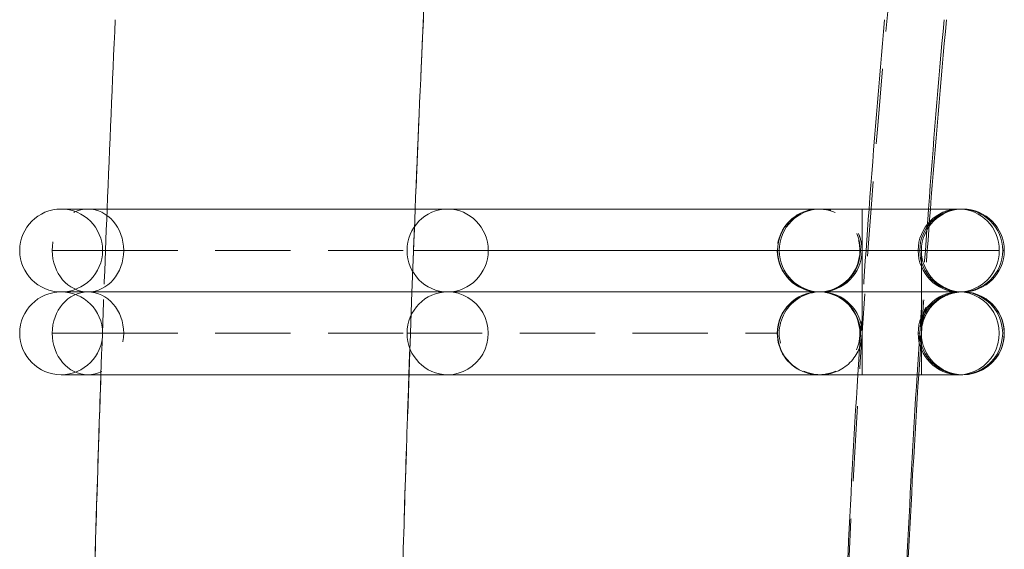
# Model space of a CAD drawing. Units: millimetres. Extents: x 517 to 2304, y -48 to 2040.
# Drawn here: x 699 to 782, y 454 to 499 of the extents above; entities that cross this region are included whole.
import ezdxf

# ---------------------------------------------------------------- set-up
doc = ezdxf.new("R2010")
doc.units = ezdxf.units.MM
doc.linetypes.add('HIDDEN', pattern=[9.525, 6.35, -3.175])

msp = doc.modelspace()

# ---------------------------------------------------------------- linework, layer by layer
at = {"linetype": 'Continuous', "lineweight": 0}
for p, q in [((735.228, 482.962), (702.579, 482.962)), ((735.228, 482.962), (778.395, 482.962)), ((778.608, 482.962), (778.395, 482.962)), ((778.608, 482.962), (778.746, 482.962)), ((778.746, 482.962), (778.746, 482.962)), ((781.82, 479.462), (738.653, 479.462)), ((782.246, 479.462), (782.108, 479.462)), ((702.579, 475.962), (735.228, 475.962)), ((735.228, 475.962), (702.579, 475.962)), ((778.395, 475.962), (735.228, 475.962)), ((735.228, 475.962), (778.395, 475.962)), ((778.395, 475.962), (778.608, 475.962)), ((778.608, 475.962), (778.395, 475.962)), ((778.746, 475.962), (778.608, 475.962)), ((778.608, 475.962), (778.746, 475.962)), ((702.579, 468.962), (735.228, 468.962)), ((778.395, 468.962), (735.228, 468.962)), ((778.395, 468.962), (778.608, 468.962)), ((778.746, 468.962), (778.608, 468.962))]:
    msp.add_line(p, q, dxfattribs=at)
at = {"color": 1, "linetype": 'HIDDEN', "lineweight": 0}
for p, q in [((770.235, 479.462), (770.235, 482.962)), ((706.079, 479.462), (701.825, 479.462)), ((706.079, 479.462), (731.802, 479.462)), ((738.653, 479.462), (731.802, 479.462)), ((770.094, 479.462), (770.235, 479.462)), ((770.235, 475.962), (770.235, 479.462)), ((770.235, 479.462), (775.108, 479.462)), ((775.246, 475.962), (775.246, 479.462)), ((770.235, 472.462), (770.235, 475.962)), ((701.825, 472.462), (706.079, 472.462)), ((706.079, 472.462), (731.802, 472.462)), ((731.802, 472.462), (763.071, 472.462)), ((763.071, 472.462), (763.094, 472.462)), ((774.969, 472.462), (775.108, 472.462))]:
    msp.add_line(p, q, dxfattribs=at)
at = {"linetype": 'Continuous', "lineweight": 0}
for centre, start, end in [((702.579, 479.462), 90, 270), ((778.746, 479.462), 270, 90), ((778.746, 479.462), 270, 90), ((702.579, 472.462), 90, 270), ((778.746, 472.462), 270, 90)]:
    msp.add_arc(centre, 3.5, start, end, dxfattribs=at)
at = {"color": 1, "linetype": 'HIDDEN', "lineweight": 0}
for centre, start, end in [((702.579, 479.462), 0, 90), ((778.746, 479.462), 90, 180), ((778.746, 479.462), 90, 180), ((766.735, 479.462), 9.1032, 21.40839), ((702.579, 479.462), 270, 0), ((778.746, 479.462), 180, 270), ((778.746, 479.462), 180, 270), ((702.579, 472.462), 360, 90), ((778.746, 472.462), 90.00095, 180), ((778.746, 472.462), 90.00095, 180), ((702.579, 472.462), 270, 0), ((778.746, 472.462), 180, 269.99905)]:
    msp.add_arc(centre, 3.5, start, end, dxfattribs=at)
for centre, major_axis, ratio, start_param, end_param in [((3535.132, 375.35), (-2804.818, 0), 0.975614, -0.080572, 0), ((1861, 399.918), (-1093.193, 0), 0.996195, -0.113469, -0.015431), ((704.844, 479.462), (0, 3.5), 0.862741, -1.570796, 1.570796), ((3535.132, 375.35), (-2830.818, 0), 0.975614, -0.038974, -0.033902), ((735.228, 479.462), (0, 3.5), 0.978687, 0, 1.570796), ((766.558, 479.462), (0, -3.5), 0.996465, 0, 4.712389), ((770.235, 482.962), (-3.5, 0), 0, -1.570796, -1.198673), ((1861, 402.097), (-1093.193, 0), 0.996195, -0.074322, -0.061437), ((778.608, 479.462), (0, 3.5), 0.999983, 0, 1.570796), ((778.746, 479.462), (0, 3.5), 0.999983, 0, 1.570796), ((704.844, 479.462), (0, -3.5), 0.862741, -1.570796, 0), ((704.844, 479.462), (0, -3.5), 0.862741, 0, 1.570796), ((735.228, 479.462), (0, -3.5), 0.978687, -1.570796, 0), ((766.558, 479.462), (0, -3.5), 0.996465, -1.570796, 0), ((766.594, 479.462), (0, -3.5), 0.999984, -1.570796, 0), ((766.735, 479.462), (0, -3.5), 0.999984, -1.570796, 0), ((766.735, 479.462), (0.001, -3.5), 0.999984, -0.000335, 1.570461), ((770.235, 479.462), (0, -3.5), 0.000001, -1.570797, 0), ((778.395, 479.462), (0, -3.5), 0.978687, -1.570796, 0), ((778.608, 479.462), (0, -3.5), 0.999983, -1.570796, 0), ((775.246, 479.462), (0, -3.5), 0, -1.586503, -1.570796), ((704.844, 472.462), (0, 3.5), 0.862741, 0, 1.570796), ((704.844, 472.462), (0, 3.5), 0.862741, -1.570796, 0), ((735.228, 472.462), (0, 3.5), 0.978687, 0, 1.570796), ((766.558, 472.462), (0, 3.5), 0.996465, 0, 1.570796), ((766.558, 472.462), (0, -3.5), 0.996465, -1.570796, 3.141593), ((766.594, 472.462), (0, 3.5), 0.999984, 0, 1.570796), ((766.735, 472.462), (0, 3.5), 0.999984, 0, 3.141593), ((766.735, 472.462), (0, 3.5), 0.999984, -1.570796, 0), ((778.608, 472.462), (0, 3.5), 0.999983, 0, 1.570796), ((775.246, 472.462), (0, 3.5), 0, 0, 1.570796), ((704.844, 472.462), (0, -3.5), 0.862741, -1.570796, 1.570796), ((766.735, 472.462), (0, -3.5), 0.999984, 0, 1.570797), ((770.235, 472.462), (0, -3.5), 0, -1.570796, 0), ((778.395, 472.462), (0, -3.5), 0.978687, -1.570796, 0), ((778.746, 472.462), (0, -3.5), 0.999983, -1.570795, -0.000001), ((775.246, 472.462), (0, -3.5), 0, 0.000001, 1.570795)]:
    msp.add_ellipse(centre, major_axis=major_axis, ratio=ratio, start_param=start_param, end_param=end_param, dxfattribs=at)
at = {"linetype": 'Continuous', "lineweight": 0}
for centre, major_axis, ratio, start_param, end_param in [((3535.132, 375.35), (-2830.818, 0), 0.975614, -0.044773, -0.038974), ((1861, 402.097), (-1093.193, 0), 0.996195, -0.089063, -0.074322), ((735.228, 479.462), (0, 3.5), 0.978687, -1.570796, 0), ((778.608, 479.462), (0, 3.5), 0.999983, -1.570796, 0), ((778.746, 479.462), (0, 3.5), 0.999983, -1.570796, 0), ((778.746, 479.462), (0, -3.5), 0.999983, 0.000001, 1.570796), ((778.395, 472.462), (0, -3.5), 0.978687, 0, 3.141593), ((778.746, 472.462), (0, -3.5), 0.999983, 0, 3.141593), ((3535.132, 375.35), (-2830.818, 0), 0.975614, -0.033902, -0.028106), ((1861, 402.097), (-1093.193, 0), 0.996195, -0.061437, -0.046723)]:
    msp.add_ellipse(centre, major_axis=major_axis, ratio=ratio, start_param=start_param, end_param=end_param, dxfattribs=at)
at = {"linetype": 'Continuous', "lineweight": 0, "extrusion": (2.19919e-16, -3.3679e-18, -1)}
msp.add_ellipse((1861, 402.097), major_axis=(-1088.193, 0), ratio=0.996195, start_param=0.074664, end_param=0.089474, dxfattribs=at)
at = {"linetype": 'Continuous', "lineweight": 0, "extrusion": (2.19912e-16, -3.81288e-18, -1)}
msp.add_ellipse((1861, 399.918), major_axis=(-1088.193, 0), ratio=0.996195, start_param=0.07668, end_param=0.091492, dxfattribs=at)
at = {"color": 1, "linetype": 'HIDDEN', "lineweight": 0, "extrusion": (2.20066e-16, -8.78305e-32, -1)}
msp.add_ellipse((766.594, 479.462), major_axis=(0, 3.5), ratio=0.999984, start_param=-1.570796, end_param=1.570796, dxfattribs=at)
at = {"color": 1, "linetype": 'HIDDEN', "lineweight": 0, "extrusion": (2.20066e-16, -2.10945e-29, -1)}
msp.add_ellipse((766.735, 479.462), major_axis=(0, 3.5), ratio=0.999984, start_param=-1.570796, end_param=1.570796, dxfattribs=at)
at = {"linetype": 'Continuous', "lineweight": 0, "extrusion": (3.05881e-16, 5.76563e-09, 1)}
msp.add_ellipse((770.235, 482.962), major_axis=(-3.5, 0), ratio=0, start_param=-1.198673, end_param=-0.005785, dxfattribs=at)
at = {"color": 1, "linetype": 'HIDDEN', "lineweight": 0, "extrusion": (2.20759e-16, -5.60575e-19, -1)}
msp.add_ellipse((1861, 402.097), major_axis=(-1088.193, 0), ratio=0.996195, start_param=0.06172, end_param=0.074664, dxfattribs=at)
at = {"color": 1, "linetype": 'HIDDEN', "lineweight": 0, "extrusion": (2.2688e-16, 1.15705e-29, -1)}
msp.add_ellipse((778.395, 479.462), major_axis=(0, 3.5), ratio=0.978687, start_param=-1.570796, end_param=0, dxfattribs=at)
at = {"color": 1, "linetype": 'HIDDEN', "lineweight": 0, "extrusion": (2.19943e-16, -9.54678e-19, -1)}
msp.add_ellipse((1861, 399.918), major_axis=(-1088.193, 0), ratio=0.996195, start_param=0.063734, end_param=0.07668, dxfattribs=at)
at = {"linetype": 'Continuous', "lineweight": 0, "extrusion": (2.2688e-16, 3.68475e-30, -1)}
msp.add_ellipse((778.395, 479.462), major_axis=(0, 3.5), ratio=0.978687, start_param=0, end_param=1.570796, dxfattribs=at)
at = {"linetype": 'Continuous', "lineweight": 0, "extrusion": (2.2688e-16, -4.71892e-30, -1)}
msp.add_ellipse((735.228, 479.462), major_axis=(0, -3.5), ratio=0.978687, start_param=-1.570796, end_param=0, dxfattribs=at)
at = {"color": 1, "linetype": 'HIDDEN', "lineweight": 0, "extrusion": (2.20066e-16, -1.32668e-29, -1)}
msp.add_ellipse((766.594, 479.462), major_axis=(0, -3.5), ratio=0.999984, start_param=-1.570796, end_param=0, dxfattribs=at)
at = {"color": 1, "linetype": 'HIDDEN', "lineweight": 0, "extrusion": (2.20066e-16, -7.66239e-30, -1)}
msp.add_ellipse((778.746, 479.462), major_axis=(0, -3.5), ratio=0.999983, start_param=0, end_param=1.570796, dxfattribs=at)
at = {"linetype": 'Continuous', "lineweight": 0, "extrusion": (2.2688e-16, -4.42228e-30, -1)}
msp.add_ellipse((778.395, 479.462), major_axis=(0, -3.5), ratio=0.978687, start_param=-1.570796, end_param=0, dxfattribs=at)
at = {"linetype": 'Continuous', "lineweight": 0, "extrusion": (2.20066e-16, -5.67908e-32, -1)}
msp.add_ellipse((778.608, 479.462), major_axis=(0, -3.5), ratio=0.999983, start_param=-1.570796, end_param=0, dxfattribs=at)
at = {"linetype": 'Continuous', "lineweight": 0, "extrusion": (2.2688e-16, 1.0426e-29, -1)}
msp.add_ellipse((735.228, 472.462), major_axis=(0, 3.5), ratio=0.978687, start_param=0, end_param=3.141593, dxfattribs=at)
at = {"color": 1, "linetype": 'HIDDEN', "lineweight": 0, "extrusion": (2.20066e-16, -1.66362e-32, -1)}
msp.add_ellipse((766.594, 472.462), major_axis=(0, 3.5), ratio=0.999984, start_param=0, end_param=3.141593, dxfattribs=at)
at = {"color": 1, "linetype": 'HIDDEN', "lineweight": 0, "extrusion": (2.2688e-16, 4.95037e-30, -1)}
msp.add_ellipse((778.395, 472.462), major_axis=(0, 3.5), ratio=0.978687, start_param=-1.570796, end_param=0, dxfattribs=at)
at = {"color": 1, "linetype": 'HIDDEN', "lineweight": 0, "extrusion": (2.20066e-16, -1.11663e-27, -1)}
msp.add_ellipse((778.746, 472.462), major_axis=(0, 3.5), ratio=0.999983, start_param=-1.570797, end_param=0, dxfattribs=at)
at = {"linetype": 'Continuous', "lineweight": 0, "extrusion": (2.20066e-16, 7.14816e-30, -1)}
msp.add_ellipse((778.608, 472.462), major_axis=(0, 3.5), ratio=0.999983, start_param=0, end_param=3.141593, dxfattribs=at)
at = {"color": 1, "linetype": 'HIDDEN', "lineweight": 0, "extrusion": (2.2688e-16, 1.10543e-29, -1)}
msp.add_ellipse((735.228, 472.462), major_axis=(0, -3.5), ratio=0.978687, start_param=0, end_param=1.570796, dxfattribs=at)
at = {"color": 1, "linetype": 'HIDDEN', "lineweight": 0, "extrusion": (2.20066e-16, 2.19587e-29, -1)}
msp.add_ellipse((766.594, 472.462), major_axis=(0, -3.5), ratio=0.999984, start_param=0, end_param=1.570796, dxfattribs=at)
at = {"color": 1, "linetype": 'HIDDEN', "lineweight": 0, "extrusion": (2.20066e-16, -6.42783e-32, -1)}
msp.add_ellipse((778.608, 472.462), major_axis=(0, -3.5), ratio=0.999983, start_param=0, end_param=1.570796, dxfattribs=at)
at = {"linetype": 'Continuous', "lineweight": 0, "extrusion": (2.20743e-16, 2.71495e-18, -1)}
msp.add_ellipse((1861, 402.097), major_axis=(-1088.193, 0), ratio=0.996195, start_param=0.046938, end_param=0.06172, dxfattribs=at)
at = {"linetype": 'Continuous', "lineweight": 0, "extrusion": (2.20748e-16, 2.26905e-18, -1)}
msp.add_ellipse((1861, 399.918), major_axis=(-1088.193, 0), ratio=0.996195, start_param=0.048951, end_param=0.063734, dxfattribs=at)
at = {"linetype": 'Continuous', "lineweight": 0}
for points in [[(706.463, 482.962), (706.676, 488.296), (706.905, 493.629), (707.15, 498.962)], [(732.484, 482.962), (732.699, 488.296), (732.931, 493.629), (733.178, 498.962)]]:
    msp.add_open_spline(points, degree=3, dxfattribs=at)
at = {"color": 1, "linetype": 'HIDDEN', "lineweight": 0}
for points in [[(705.94, 468.962), (706.102, 473.629), (706.277, 478.295), (706.463, 482.962)], [(731.956, 468.962), (732.12, 473.629), (732.296, 478.295), (732.484, 482.962)]]:
    msp.add_open_spline(points, degree=3, dxfattribs=at)
msp.add_open_spline([(775.246, 472.462), (775.246, 473.146), (775.317, 473.641), (775.388, 473.972), (775.458, 474.303), (775.532, 474.482), (775.582, 474.569), (775.634, 474.662), (775.66, 474.654), (775.651, 474.575), (775.641, 474.496), (775.596, 474.343), (775.533, 474.129), (775.442, 473.821), (775.319, 473.379), (775.27, 472.91), (775.255, 472.761), (775.246, 472.61), (775.246, 472.462)], degree=3, knots=[0, 0, 0, 0, 0.0398485, 0.0398485, 0.0398485, 0.079697, 0.079697, 0.079697, 0.1215098, 0.1215098, 0.1215098, 0.1633225, 0.1633225, 0.1633225, 0.2237252, 0.2237252, 0.2237252, 0.242922, 0.242922, 0.242922, 0.242922], dxfattribs=at)
at = {"linetype": 'Continuous', "lineweight": 0}
for points, knots in [([(705.432, 452.962), (705.541, 456.763), (705.659, 460.563), (705.835, 465.896), (705.887, 467.429), (705.94, 468.962)], [3.169691774, 3.169691774, 3.169691774, 3.169691774, 3.173821255, 3.173821255, 3.175486575, 3.175486575, 3.175486575, 3.175486575]), ([(731.443, 452.962), (731.545, 456.476), (731.654, 459.991), (731.83, 465.324), (731.892, 467.143), (731.956, 468.962)], [3.169965562, 3.169965562, 3.169965562, 3.169965562, 3.173821255, 3.173821255, 3.175816863, 3.175816863, 3.175816863, 3.175816863])]:
    msp.add_open_spline(points, degree=3, knots=knots, dxfattribs=at)

doc.saveas('drawing.dxf')
